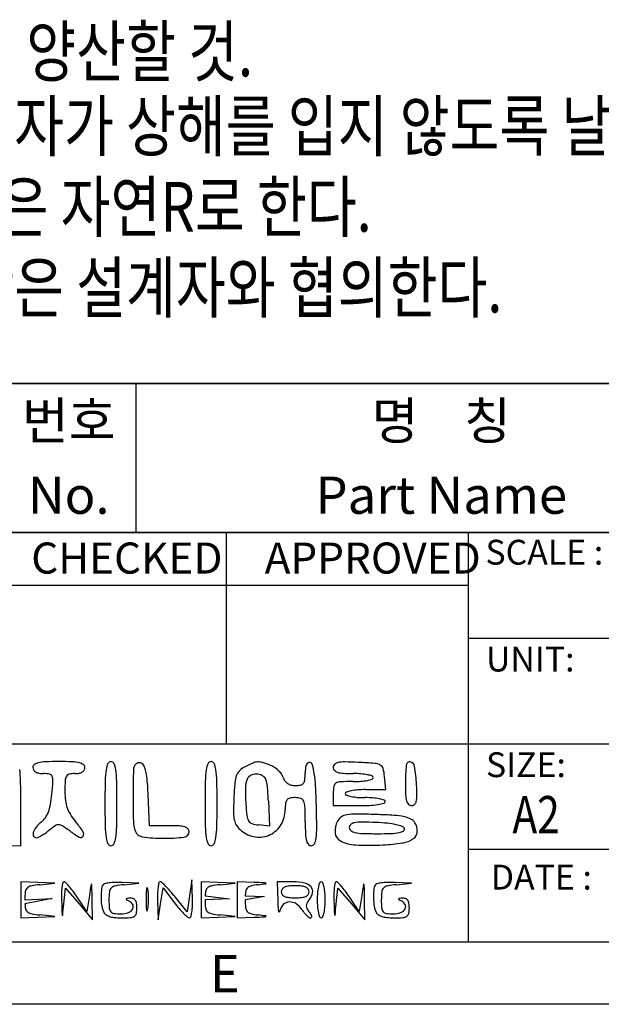
# Model space of a CAD drawing. Units: inches. Extents: x 10 to 604, y 0 to 420.
# Drawn here: x 462 to 509, y 0 to 79 of the extents above; entities that cross this region are included whole.
import ezdxf
from ezdxf.enums import TextEntityAlignment as Align

# ---------------------------------------------------------------- set-up
doc = ezdxf.new("R2010")
doc.units = ezdxf.units.IN
doc.header["$MEASUREMENT"] = 0
doc.linetypes.add('AUSGEZOGEN', pattern=[0])
doc.styles.get("Standard").update_dxf_attribs({"font": 'arial.ttf'})
doc.styles.add('style1', font='simplex.shx', dxfattribs={"bigfont": 'whgtxt.shx'})

msp = doc.modelspace()

# ---------------------------------------------------------------- linework, layer by layer
at = {"color": 5}
for p, q in [((597.924, 49.975), (419.924, 49.975)), ((471.124, 49.975), (471.124, 37.975)), ((478.429, 20.975), (478.429, 37.975)), ((419.929, 33.725), (497.929, 33.725)), ((497.929, 29.475), (597.924, 29.475)), ((419.924, 20.975), (597.924, 20.975)), ((497.929, 12.475), (597.924, 12.475))]:
    msp.add_line(p, q, dxfattribs=at)
at = {"color": 3}
for p, q in [((419.924, 49.975), (597.924, 49.975)), ((597.924, 37.975), (419.924, 37.975)), ((599, 5), (15, 5)), ((604, 0), (10, 0))]:
    msp.add_line(p, q, dxfattribs=at)
at = {"color": 3, "linetype": 'AUSGEZOGEN'}
for p, q in [((420.424, 37.975), (597.924, 37.975)), ((497.929, 5), (497.929, 37.975))]:
    msp.add_line(p, q, dxfattribs=at)
for p, q in [((491.258, 17.279), (491.157, 18.328)), ((472.215, 14.377), (472.12, 16.85)), ((487.024, 16.957), (487.024, 15.989)), ((489.625, 17.279), (491.258, 17.279)), ((461.866, 12.741), (461.866, 16.139)), ((481.799, 16.369), (481.895, 14.331)), ((487.024, 15.989), (489.12, 15.989)), ((473.814, 14.377), (472.215, 14.377)), ((481.895, 14.331), (480.992, 14.434)), ((458.56, 12.833), (461.866, 12.741)), ((463.237, 9.807), (461.866, 9.861)), ((461.866, 9.861), (461.866, 8.41)), ((464.608, 9.753), (463.237, 9.807)), ((463.398, 9.626), (464.608, 9.753)), ((471.381, 9.753), (470.064, 9.807)), ((470.172, 9.626), (471.381, 9.753)), ((475.644, 10.022), (475.448, 8.732)), ((475.689, 8.49), (475.644, 10.022)), ((477.751, 9.807), (476.38, 9.861)), ((476.38, 9.861), (476.38, 8.41)), ((479.122, 9.753), (477.751, 9.807)), ((477.912, 9.626), (479.122, 9.753)), ((480.654, 9.809), (479.283, 9.861)), ((479.283, 9.861), (479.283, 8.41)), ((483.809, 9.861), (482.508, 9.861)), ((482.508, 9.861), (482.552, 8.329)), ((493.313, 9.753), (491.996, 9.807)), ((492.104, 9.626), (493.313, 9.753)), ((465.331, 8.075), (465.461, 9.352)), ((465.461, 9.352), (466.555, 8.075)), ((467.384, 8.751), (467.188, 7.48)), ((473.12, 8.087), (473.316, 9.377)), ((473.316, 9.377), (474.242, 8.168)), ((475.448, 8.732), (475.251, 7.442)), ((487.263, 8.075), (487.393, 9.352)), ((487.393, 9.352), (488.487, 8.075)), ((489.316, 8.751), (489.12, 7.48)), ((461.866, 8.41), (461.866, 6.958)), ((467.188, 7.48), (466.382, 8.669)), ((466.555, 8.075), (467.648, 6.797)), ((467.648, 6.797), (467.614, 8.41)), ((472.878, 8.329), (472.924, 6.797)), ((472.924, 6.797), (473.12, 8.087)), ((475.251, 7.442), (474.284, 8.652)), ((476.38, 8.41), (476.38, 6.958)), ((479.283, 8.41), (479.283, 6.958)), ((489.12, 7.48), (488.314, 8.669)), ((488.487, 8.075), (489.58, 6.797)), ((489.58, 6.797), (489.546, 8.41)), ((464.608, 7.067), (463.398, 7.193)), ((479.122, 7.067), (477.912, 7.193)), ((461.866, 6.958), (463.237, 7.013)), ((463.237, 7.013), (464.608, 7.067)), ((476.38, 6.958), (477.751, 7.013)), ((477.751, 7.013), (479.122, 7.067)), ((479.283, 6.958), (480.654, 7.01))]:
    msp.add_line(p, q)
at = {"linetype": 'ByBlock'}
for p, q in [((476.712, 8.734), (478.661, 8.477)), ((479.937, 8.724), (481.487, 8.669)), ((462.189, 8.41), (464.377, 8.521)), ((464.377, 8.521), (462.198, 8.085)), ((478.661, 8.477), (476.703, 8.41)), ((481.487, 8.669), (479.928, 8.41))]:
    msp.add_line(p, q, dxfattribs=at)
for centre, radius, start, end in [((463.132, 19.053), 0.298, 127.74746, 179.99998), ((463.21, 19.053), 0.376, 180, 212.6421), ((463.447, 18.646), 0.812, 102.99464, 127.74758), ((463.978, 16.345), 3.174, 92.15889, 102.99461), ((464.93, -8.926), 28.463, 90.00005, 92.15889), ((464.93, -8.926), 28.463, 87.84111, 89.99995), ((465.883, 16.345), 3.174, 77.00539, 87.84111), ((466.414, 18.646), 0.812, 52.25242, 77.00536), ((466.729, 19.053), 0.298, 0.00002, 52.25254), ((466.65, 19.053), 0.377, 327.99235, 0.00003), ((470.47, 18.644), 1.756, 155.27676, 171.8699), ((469.123, 19.264), 0.273, 90, 155.27675), ((469.123, 19.264), 0.273, 24.72325, 90), ((467.777, 18.644), 1.756, 8.1301, 24.72324), ((471.566, 18.882), 0.632, 134.99995, 178.55495), ((471.398, 19.049), 0.395, 75.3156, 135.00004), ((471.382, 18.986), 0.46, 21.99907, 75.31562), ((468.945, 18.002), 3.088, 5.86608, 21.99908), ((478.533, 18.644), 1.756, 155.27676, 171.8699), ((477.187, 19.264), 0.273, 90, 155.27675), ((477.187, 19.264), 0.273, 24.72325, 90), ((475.84, 18.644), 1.756, 8.1301, 24.72324), ((480.767, 17.457), 1.863, 116.75503, 133.3012), ((484.904, 9.25), 11.054, 113.09166, 116.75507), ((481, 18.409), 1.098, 93.12952, 113.09161), ((480.999, 18.424), 1.083, 72.96315, 93.12948), ((478.217, 9.346), 10.577, 69.18328, 72.96309), ((481.399, 17.716), 1.623, 56.3923, 69.18324), ((481.075, 17.228), 2.208, 46.23764, 56.39228), ((488.65, 18.596), 3.884, 173.69031, 179.99996), ((485.678, 18.925), 0.894, 154.90265, 173.69037), ((485.143, 19.175), 0.303, 118.55362, 154.90266), ((485.101, 19.252), 0.216, 71.65242, 118.55349), ((485.077, 19.178), 0.294, 14.19499, 71.65255), ((478.846, 17.602), 6.721, 8.25252, 14.19505), ((487.349, 19.069), 0.326, 131.84669, 180.00004), ((487.373, 19.069), 0.35, 180.00005, 222.90582), ((487.532, 18.865), 0.599, 101.30993, 131.84672), ((487.937, 16.843), 2.661, 89.28771, 101.30993), ((487.591, -10.937), 30.443, 87.27276, 89.28768), ((486.873, -26.003), 45.527, 85.6005, 87.27282), ((490.279, 18.264), 1.129, 61.60734, 85.60049), ((490.599, 18.856), 0.456, 15.00179, 61.60726), ((508.237, 17.79), 15.407, 174.56795, 179.99994), ((493.187, 19.221), 0.29, 81.63734, 174.56789), ((493.169, 19.097), 0.415, 8.3926, 81.63735), ((476.634, 16.658), 17.129, 3.34499, 8.39262), ((454.246, 17.818), 7.604, 1.1046, 8.10351), ((463.289, 19.104), 0.469, 212.64206, 240.2761), ((463.462, 19.408), 0.819, 240.27605, 260.16217), ((463.681, 20.672), 2.103, 260.16212, 269.99995), ((463.681, 16.05), 2.52, 78.52181, 90), ((464.125, 18.235), 0.29, 22.31668, 78.52184), ((463.618, 18.026), 0.839, 356.29385, 22.31678), ((466.247, 17.947), 0.812, 150.52521, 176.98764), ((465.849, 18.172), 0.354, 103.2773, 150.5252), ((466.221, 16.597), 1.972, 90.00001, 103.2773), ((466.221, 20.365), 1.796, 269.99995, 280.80023), ((466.411, 19.366), 0.779, 280.80022, 300.96381), ((466.569, 19.104), 0.473, 300.96381, 327.99233), ((476.213, 17.823), 7.557, 171.86989, 178.89055), ((462.034, 17.823), 7.557, 1.10945, 8.13011), ((574.41, 16.287), 103.509, 178.55482, 179.72502), ((449.266, 15.98), 22.871, 2.18071, 5.86612), ((484.276, 17.823), 7.557, 171.86989, 178.89055), ((470.097, 17.823), 7.557, 1.10945, 8.13011), ((481.496, 17.616), 2.4, 160.06654, 174.89527), ((480.161, 18.1), 0.98, 133.30118, 160.06659), ((480.651, 17.888), 0.601, 111.76487, 157.69328), ((480.825, 17.452), 1.07, 81.918, 111.76492), ((480.829, 17.487), 1.035, 58.40571, 81.91796), ((481.08, 17.894), 0.557, 21.03505, 58.40571), ((481.19, 17.348), 2.043, 35.75657, 46.23759), ((482.052, 17.969), 0.98, 17.60886, 35.75652), ((483.957, 18.573), 1.018, 197.60882, 215.51618), ((480.033, 18.596), 4.733, 353.50921, 360), ((473.833, 16.875), 11.786, 3.26397, 8.2525), ((487.533, 19.217), 0.567, 222.90574, 252.80042), ((487.936, 20.519), 1.931, 252.80046, 266.85146), ((488.636, 33.257), 14.687, 266.85146, 270.00001), ((488.636, 10.354), 8.216, 85.68493, 89.99994), ((488.93, 14.25), 4.309, 78.6901, 85.68488), ((489.157, 15.38), 3.156, 71.48489, 78.6901), ((490.117, 18.247), 0.133, 0.00005, 71.48502), ((490.117, 18.247), 0.133, 288.51498, 359.99995), ((487.208, 17.947), 3.967, 5.50733, 15.00176), ((367.171, 16.139), 94.695, 359.99998, 1.10463), ((429.837, 20.215), 34.69, 354.5115, 356.29382), ((481.523, 17.143), 16.109, 176.9876, 180.00003), ((562.586, 16.15), 93.947, 178.89055, 180.00001), ((375.66, 16.15), 93.947, 359.99999, 1.10945), ((570.65, 16.15), 93.947, 178.89055, 180.00001), ((383.724, 16.15), 93.947, 359.99999, 1.10945), ((507.594, 15.285), 28.602, 174.89519, 177.30955), ((481.841, 17.4), 1.887, 157.69321, 179.49336), ((479.806, 17.404), 1.922, 4.71965, 21.03508), ((447.701, 14.754), 34.135, 2.71324, 4.71969), ((483.807, 18.467), 0.835, 215.5162, 236.30685), ((483.856, 18.54), 0.923, 236.30688, 255.92594), ((483.982, 19.04), 1.438, 255.92592, 269.99998), ((483.982, 19.629), 2.028, 270.00003, 281.77952), ((484.316, 18.026), 0.39, 281.77955, 321.72821), ((484.193, 18.123), 0.546, 321.72812, 353.50922), ((433.742, 14.588), 51.942, 1.60534, 3.26391), ((490.831, 16.957), 3.808, 171.13506, 180.00002), ((487.423, 17.488), 0.358, 120.96375, 171.13506), ((487.634, 17.136), 0.769, 92.22794, 120.96379), ((488.636, -8.623), 26.548, 89.99996, 92.228), ((488.636, 26.14), 8.216, 270.00006, 274.31507), ((488.93, 22.244), 4.309, 274.31512, 281.3099), ((489.157, 21.114), 3.156, 281.3099, 288.51511), ((512.769, 17.79), 19.939, 179.99995, 182.63911), ((474.958, 16.56), 18.807, 0.70128, 3.34501), ((455.206, 17.777), 9.204, 349.47523, 354.51141), ((471.376, 17.143), 5.962, 180.00001, 187.08844), ((531.432, 16.494), 60.53, 179.72497, 181.65189), ((498.029, 17.256), 18.076, 179.49333, 183.63788), ((488.124, 16.957), 0.132, 108.23535, 180.00005), ((488.124, 16.957), 0.133, 180.00005, 251.48502), ((489.103, 13.984), 3.262, 101.17205, 108.2353), ((489.084, 19.823), 3.156, 251.48489, 258.6901), ((489.31, 20.954), 4.309, 258.6901, 265.68488), ((489.327, 12.854), 4.415, 94.26061, 101.17205), ((489.604, 24.85), 8.216, 265.68493, 269.99994), ((489.625, 8.854), 8.426, 89.99995, 94.26066), ((495.156, 16.978), 2.308, 182.63901, 195.53687), ((491.874, 16.767), 1.89, 346.41145, 0.70126), ((460.781, 16.741), 3.534, 339.18361, 349.47526), ((468.355, 16.767), 2.918, 187.08844, 199.18608), ((562.586, 16.15), 93.947, 179.99999, 181.10945), ((375.66, 16.15), 93.947, 358.89055, 0.00001), ((570.65, 16.15), 93.947, 179.99999, 181.10945), ((383.724, 16.15), 93.947, 358.89055, 0.00001), ((506.711, 15.326), 27.718, 177.30953, 179.7539), ((497.907, 17.249), 17.954, 183.63786, 186.64801), ((487.487, 15.667), 4.334, 173.10303, 180.00005), ((483.7, 16.125), 0.519, 140.19447, 173.10308), ((483.608, 16.201), 0.4, 100.91787, 140.19442), ((483.96, 14.379), 2.255, 89.99997, 100.91801), ((483.96, 15.019), 1.615, 73.33443, 90.00006), ((484.32, 16.222), 0.36, 22.61985, 73.3344), ((483.488, 15.875), 1.26, 1.68303, 22.61983), ((443.457, 14.699), 41.309, 359.99996, 1.68305), ((388.165, 13.311), 97.537, 0.54399, 1.60533), ((489.12, 30.747), 14.758, 269.99996, 273.17784), ((489.604, 8.419), 8.216, 85.68493, 89.99994), ((489.552, 22.973), 6.971, 273.17783, 278.74611), ((489.898, 12.315), 4.309, 78.6901, 85.68488), ((489.725, 21.846), 5.832, 278.74616, 283.79127), ((490.124, 13.445), 3.156, 71.48489, 78.6901), ((491.084, 16.312), 0.133, 283.79122, 0.00001), ((491.084, 16.312), 0.133, 0.00005, 71.48502), ((493.531, 16.526), 0.622, 195.5368, 224.49958), ((493.33, 16.329), 0.339, 224.49962, 269.99999), ((493.33, 16.343), 0.354, 269.99995, 312.51089), ((493.245, 16.435), 0.479, 312.51099, 346.41145), ((461.942, 16.3), 2.292, 326.07364, 339.18373), ((468.186, 16.708), 2.738, 199.18609, 211.74534), ((469.884, 17.759), 4.735, 211.74536, 220.07868), ((481.845, 15.433), 2.852, 179.75389, 192.74793), ((481.091, 15.289), 1.024, 186.64798, 210.90608), ((480.785, 15.667), 2.368, 329.52245, 0.00002), ((488.204, 14.286), 0.951, 124.32442, 151.84507), ((488.296, 14.152), 1.114, 99.87107, 124.32451), ((488.821, 11.136), 4.175, 89.44632, 99.87108), ((488.208, -52.306), 67.619, 88.07863, 89.44638), ((488.942, -30.416), 45.718, 86.26145, 88.07861), ((491.533, 9.239), 5.978, 78.1211, 86.26146), ((492.328, 13.015), 2.119, 63.15636, 78.12111), ((465.441, 12.297), 3.051, 128.99883, 140.3122), ((462.507, 15.92), 1.611, 308.99887, 326.07367), ((468.297, 8.899), 6.582, 123.74736, 128.99886), ((464.906, 13.975), 0.477, 87.98971, 123.74744), ((464.902, 13.87), 0.582, 57.07897, 87.98963), ((459.029, 4.799), 11.389, 53.52328, 57.079), ((458.707, 8.354), 9.873, 34.24366, 40.07877), ((476.213, 14.478), 7.557, 181.10945, 188.13011), ((462.034, 14.478), 7.557, 351.86989, 358.89055), ((473.444, 14.821), 2.518, 181.6519, 200.9936), ((473.814, 0.59), 13.787, 86.73252, 89.99999), ((474.485, 12.353), 2.004, 73.16703, 86.73256), ((474.89, 13.691), 0.607, 45.0929, 73.16705), ((484.276, 14.478), 7.557, 181.10945, 188.13011), ((470.097, 14.478), 7.557, 351.86989, 358.89055), ((480.267, 15.076), 1.234, 192.74786, 215.08251), ((480.844, 15.481), 1.939, 215.08249, 231.00111), ((480.635, 15.016), 0.492, 210.90604, 251.32822), ((481.277, 16.917), 2.499, 251.3282, 263.45486), ((481.056, 15.507), 2.054, 295.61616, 329.52245), ((508.587, 14.699), 23.821, 180.00004, 182.38484), ((488.842, 13.944), 1.675, 151.84501, 185.06628), ((488.631, 14.23), 0.317, 129.81574, 179.99994), ((488.848, 13.97), 0.656, 100.61395, 129.81576), ((489.28, 11.665), 3.001, 89.30364, 100.61403), ((488.882, -21.087), 35.755, 87.46174, 89.30365), ((489.705, -2.516), 17.166, 84.3792, 87.46176), ((490.791, 8.52), 6.077, 77.6901, 84.3792), ((491.303, 10.866), 3.676, 69.72355, 77.69018), ((492.478, 14.045), 0.287, 18.28478, 69.72348), ((492.924, 14.193), 0.799, 32.16524, 63.15624), ((492.524, 13.942), 1.271, 358.02741, 32.16526), ((463.204, 13.718), 0.357, 162.38045, 209.95125), ((464.053, 13.449), 1.247, 140.31225, 162.38036), ((463.121, 13.67), 0.261, 209.95128, 269.99999), ((461.615, 16.882), 3.818, 295.80026, 300.3375), ((461.32, 17.386), 4.401, 300.33754, 305.05644), ((460.635, 18.362), 5.594, 305.05654, 308.99879), ((470.227, 19.945), 7.447, 233.52327, 240.62888), ((466.685, 13.651), 0.225, 240.6288, 328.5389), ((466.582, 13.714), 0.346, 328.53889, 34.2437), ((471.743, 14.169), 0.697, 200.99367, 262.68911), ((473.443, 27.415), 14.052, 262.68918, 269.65008), ((474.973, 13.893), 0.44, 276.67917, 0.00005), ((475.091, 13.893), 0.322, 359.99999, 45.09293), ((481.103, 15.801), 2.351, 231.00113, 261.63765), ((481.059, 15.501), 2.047, 261.63765, 295.61613), ((487.442, 13.818), 2.658, 182.38491, 194.35022), ((479.056, 14.174), 6.642, 352.99202, 0.54408), ((487.973, 13.867), 0.802, 185.06624, 242.50316), ((488.626, 14.23), 0.312, 179.99999, 232.33361), ((488.94, 14.637), 0.826, 232.33356, 257.69023), ((489.512, 17.258), 3.509, 257.69018, 268.14765), ((490.599, 50.853), 37.122, 268.14774, 269.99996), ((490.599, 45.57), 31.839, 269.99999, 271.9771), ((491.548, 18.06), 4.312, 271.97714, 280.61394), ((492.148, 14.86), 1.057, 280.61402, 300.1464), ((492.598, 14.085), 0.16, 300.14651, 18.28485), ((493.094, 13.922), 0.701, 304.84719, 358.02744), ((463.121, 13.766), 0.357, 269.99993, 295.80023), ((470.47, 13.657), 1.756, 188.1301, 204.72324), ((469.123, 13.037), 0.273, 204.72325, 270), ((469.123, 13.037), 0.273, 270, 335.27675), ((467.777, 13.657), 1.756, 335.27676, 351.8699), ((473.44, 26.982), 13.618, 269.65009, 276.67922), ((478.533, 13.657), 1.756, 188.1301, 204.72324), ((477.187, 13.037), 0.273, 204.72325, 270), ((477.187, 13.037), 0.273, 270, 335.27675), ((475.84, 13.657), 1.756, 335.27676, 351.8699), ((485.536, 13.331), 0.69, 194.35019, 221.71337), ((485.261, 13.086), 0.322, 221.71337, 269.99998), ((485.261, 13.046), 0.283, 270.00001, 333.09592), ((484.312, 13.528), 1.347, 333.09588, 352.99201), ((488.944, 15.733), 2.905, 242.50309, 267.36475), ((489.947, 37.532), 24.727, 267.36474, 272.50628), ((490.421, 26.7), 13.885, 272.50628, 279.02913), ((492.262, 15.117), 2.157, 279.02905, 304.84722), ((462.785, 8.942), 0.588, 100.7721, 135.16408), ((464.306, 0.95), 8.723, 95.97164, 100.7721), ((469.507, 8.879), 4.361, 168.01733, 173.00586), ((465.333, 9.765), 0.0935, 89.47805, 168.01735), ((465.332, 9.67), 0.189, 44.70982, 89.47799), ((460.557, 4.943), 6.908, 41.36753, 44.7097), ((682.752, -24.483), 217.916, 170.99, 171.22767), ((467.543, 9.641), 0.0196, 33.92127, 170.98988), ((467.416, 9.556), 0.172, 1.31482, 33.92122), ((-85.441, -3.134), 553.176, 1.19575, 1.31492), ((468.932, 9.247), 0.565, 134.99993, 171.53397), ((468.739, 9.439), 0.293, 100.26847, 135.00005), ((469.613, 4.615), 5.196, 95.99187, 100.26839), ((469.668, 4.089), 5.724, 91.24434, 95.99188), ((469.554, 8.95), 0.58, 100.77959, 135.61889), ((471.081, 0.93), 8.744, 95.97164, 100.77966), ((469.724, 1.539), 8.275, 87.64254, 91.24432), ((477.288, 8.852), 4.407, 167.75228, 172.70462), ((473.074, 9.766), 0.0949, 89.99778, 167.75239), ((473.074, 9.656), 0.206, 47.77323, 89.99763), ((467.134, 3.11), 9.045, 45.00004, 47.77325), ((477.299, 8.942), 0.588, 100.7721, 135.16408), ((478.82, 0.95), 8.723, 95.97164, 100.7721), ((480.508, 8.99), 0.543, 103.8607, 139.28601), ((481.61, 4.522), 5.145, 97.07419, 103.86061), ((473.975, -167.559), 177.494, 87.57351, 87.84349), ((473.743, 67.913), 58.732, 277.07413, 277.68215), ((481.479, 9.527), 0.25, 60.60501, 87.57364), ((481.592, 9.727), 0.0195, 277.68228, 60.60513), ((483.562, 8.345), 1.173, 95.8453, 113.19858), ((483.96, 4.459), 5.08, 89.99995, 95.84538), ((483.809, 5.772), 4.089, 77.32625, 89.99998), ((483.96, 4.459), 5.08, 84.15462, 90.00005), ((484.358, 8.345), 1.173, 66.80142, 84.1547), ((484.486, 8.786), 1, 41.25348, 77.32626), ((488.177, 8.913), 2.406, 159.00239, 167.47121), ((486.056, 9.727), 0.134, 89.99988, 159.00234), ((486.056, 9.727), 0.134, 20.99766, 90.00012), ((483.935, 8.913), 2.406, 12.52879, 20.99761), ((491.439, 8.879), 4.361, 168.01733, 173.00586), ((487.265, 9.765), 0.0935, 89.47805, 168.01735), ((487.264, 9.67), 0.189, 44.70982, 89.47799), ((482.489, 4.943), 6.908, 41.36756, 44.70973), ((704.684, -24.483), 217.916, 170.99, 171.22767), ((489.475, 9.641), 0.0196, 33.92127, 170.98988), ((489.349, 9.556), 0.172, 1.31482, 33.92122), ((-63.509, -3.134), 553.176, 1.19575, 1.31492), ((490.864, 9.247), 0.565, 134.99993, 171.53397), ((490.671, 9.439), 0.293, 100.26847, 135.00005), ((491.545, 4.615), 5.196, 95.99187, 100.26839), ((491.6, 4.089), 5.724, 91.24434, 95.99188), ((491.486, 8.95), 0.58, 100.77959, 135.61889), ((493.013, 0.93), 8.744, 95.97164, 100.77966), ((491.656, 1.539), 8.275, 87.64254, 91.24432), ((468.007, 8.41), 5.818, 173.60312, 180), ((462.725, 9.002), 0.503, 135.164, 173.60314), ((475.046, 8.679), 9.907, 178.63011, 182.02681), ((470.191, 8.796), 5.05, 173.00585, 178.63002), ((460.713, 5.081), 6.7, 37.12151, 41.36756), ((457.403, 2.575), 10.852, 34.16286, 37.12145), ((472.796, 8.671), 4.472, 171.53401, 179.49354), ((475.183, 8.39), 6.221, 173.87979, 180.00005), ((469.504, 8.999), 0.509, 135.61894, 173.87982), ((491.594, 8.463), 19.637, 178.46512, 180.15646), ((474.794, 8.914), 2.831, 171.40122, 178.46515), ((472.029, 9.332), 0.0341, 66.8305, 171.40142), ((472.009, 9.285), 0.0848, 10.92317, 66.83037), ((469.389, 8.779), 2.753, 3.78338, 10.9231), ((465.334, 8.511), 6.817, 0.15642, 3.7834), ((482.777, 8.625), 9.903, 178.31245, 181.71121), ((477.947, 8.767), 5.071, 172.70463, 178.31254), ((467.722, 3.699), 8.213, 41.2631, 45.00006), ((463.893, 0.339), 13.307, 38.65998, 41.26315), ((482.521, 8.41), 5.818, 173.60312, 176.80157), ((477.239, 9.002), 0.503, 135.164, 173.60314), ((485.655, 8.41), 5.727, 173.70863, 176.8543), ((480.525, 8.975), 0.566, 139.28596, 173.70864), ((483.187, 9.055), 0.356, 142.68017, 179.99996), ((483.187, 9.055), 0.356, 180.00004, 217.31983), ((483.292, 8.975), 0.488, 113.19859, 142.68018), ((483.292, 9.135), 0.488, 217.31982, 246.80141), ((484.628, 8.975), 0.488, 37.31982, 66.80141), ((484.628, 9.135), 0.488, 293.19859, 322.68018), ((484.733, 9.055), 0.356, 0.00004, 37.31983), ((484.733, 9.055), 0.356, 322.68017, 359.99996), ((484.066, 9.252), 1.325, 320.30984, 347.82869), ((484.83, 9.087), 0.543, 347.82863, 41.25345), ((492.382, 8.41), 6.649, 175.20042, 179.99996), ((489.262, 8.672), 3.518, 167.47119, 175.20043), ((482.85, 8.672), 3.518, 4.79957, 12.52881), ((479.73, 8.41), 6.649, 0.00004, 4.79958), ((496.978, 8.679), 9.907, 178.63011, 182.02681), ((492.123, 8.796), 5.05, 173.00585, 178.63002), ((482.645, 5.081), 6.7, 37.12148, 41.36753), ((479.335, 2.575), 10.852, 34.16286, 37.12145), ((494.729, 8.671), 4.472, 171.53401, 179.49354), ((497.116, 8.39), 6.221, 173.87979, 180.00005), ((491.436, 8.999), 0.509, 135.61894, 173.87982), ((468.007, 8.41), 5.818, 183.19843, 186.39688), ((1198.057, 34.267), 733.37, 182.026875, 182.112131), ((111.777, 44.21), 355.396, 354.01827, 354.16426), ((472.986, 8.67), 4.662, 179.4936, 187.8498), ((470.89, 8.381), 2.546, 187.84974, 200.99363), ((476.282, 8.39), 7.32, 179.99994, 185.09544), ((470.387, 8.457), 0.0383, 139.39871, 236.14115), ((470.457, 8.397), 0.131, 97.39996, 139.39862), ((470.757, 9.008), 0.702, 236.1411, 248.02549), ((470.771, 5.98), 2.568, 92.58303, 97.39998), ((470.186, 7.595), 0.822, 34.65479, 68.0255), ((470.685, 7.895), 0.651, 69.89488, 92.58294), ((470.571, 7.861), 0.354, 332.33156, 34.6548), ((470.778, 8.151), 0.379, 35.86038, 69.8949), ((470.609, 8.028), 0.588, 10.00685, 35.86032), ((469.115, 7.765), 2.105, 0.00002, 10.0069), ((493.113, 8.467), 21.156, 180.15636, 181.71868), ((467.751, 8.345), 4.394, 351.40115, 356.56789), ((465.002, 8.51), 7.149, 356.56794, 0.15642), ((482.824, 14.734), 10.806, 217.4154, 220.57655), ((467.276, 8.239), 8.418, 357.71281, 1.71119), ((482.521, 8.41), 5.818, 180, 186.39688), ((485.655, 8.41), 5.727, 180.00004, 186.29137), ((497.841, 8.767), 15.294, 181.64223, 183.70184), ((483.686, 7.34), 0.967, 134.82195, 169.09786), ((483.52, 7.507), 0.732, 92.5902, 134.82191), ((483.562, 9.765), 1.173, 246.80142, 264.1547), ((483.96, 13.651), 5.08, 264.15462, 270.00005), ((483.529, 7.291), 0.948, 56.64641, 92.5902), ((483.96, 13.651), 5.08, 269.99995, 275.84538), ((483.188, 6.773), 1.568, 31.98521, 56.6464), ((484.358, 9.765), 1.173, 275.8453, 293.19858), ((485.292, 7.927), 0.443, 150.9507, 180.20279), ((485.296, 7.927), 0.447, 180.20271, 209.25885), ((486.413, 7.304), 1.725, 140.3098, 150.95069), ((492.382, 8.41), 6.649, 180.00004, 184.79958), ((479.73, 8.41), 6.649, 355.20042, 359.99996), ((1219.989, 34.267), 733.37, 182.026875, 182.112131), ((133.709, 44.21), 355.396, 354.01827, 354.16426), ((494.918, 8.67), 4.662, 179.4936, 187.8498), ((492.822, 8.381), 2.546, 187.84974, 200.99363), ((498.214, 8.39), 7.32, 179.99994, 185.09544), ((492.319, 8.457), 0.0383, 139.39871, 236.14115), ((492.389, 8.397), 0.131, 97.39996, 139.39862), ((492.689, 9.008), 0.702, 236.1411, 248.02549), ((492.703, 5.98), 2.568, 92.58303, 97.39998), ((492.119, 7.595), 0.822, 34.65479, 68.0255), ((492.617, 7.895), 0.651, 69.89488, 92.58294), ((492.503, 7.861), 0.354, 332.33156, 34.6548), ((492.71, 8.151), 0.379, 35.86038, 69.8949), ((492.541, 8.028), 0.588, 10.00685, 35.86032), ((491.047, 7.765), 2.105, 0.00002, 10.0069), ((462.725, 7.818), 0.503, 186.39686, 224.836), ((462.785, 7.877), 0.588, 224.83592, 259.2279), ((464.306, 15.869), 8.723, 259.2279, 264.02836), ((465.316, 7.243), 0.131, 182.11201, 215.98735), ((465.222, 7.175), 0.0151, 215.98715, 354.01798), ((469.001, 7.656), 0.523, 200.99361, 231.91192), ((469.309, 8.049), 1.023, 231.91178, 250.63302), ((469.492, 7.785), 0.503, 185.09542, 221.09443), ((469.422, 7.724), 0.411, 221.09445, 262.69326), ((469.93, 11.68), 4.399, 262.69316, 270.00002), ((469.93, 9.036), 1.755, 270.00001, 290.1213), ((470.31, 7.998), 0.65, 290.12125, 332.33147), ((470.818, 7.395), 0.362, 302.70766, 347.71596), ((469.122, 7.765), 2.097, 347.71587, 359.99999), ((473.849, 7.889), 1.883, 181.71873, 190.92305), ((472.024, 7.537), 0.0245, 190.92334, 334.0344), ((471.541, 7.772), 0.562, 334.03414, 351.40132), ((479.858, 12.193), 6.901, 220.57657, 224.99994), ((479.771, 12.106), 6.778, 225.00002, 228.65884), ((472.368, 7.917), 3.31, 344.64687, 351.15209), ((471.347, 8.076), 4.343, 351.15211, 357.71275), ((477.239, 7.818), 0.503, 186.39686, 224.836), ((477.299, 7.877), 0.588, 224.83592, 259.2279), ((478.82, 15.869), 8.723, 259.2279, 264.02836), ((480.525, 7.844), 0.566, 186.29136, 220.71404), ((480.508, 7.829), 0.543, 220.71399, 256.1393), ((481.61, 12.297), 5.145, 256.13939, 262.92581), ((473.743, -51.094), 58.732, 82.31785, 82.92587), ((484.602, 7.911), 2.029, 183.70189, 192.83413), ((482.66, 7.468), 0.0362, 192.83409, 303.71892), ((482.607, 7.548), 0.132, 303.71882, 349.09781), ((486.709, 8.971), 2.583, 211.98523, 218.70432), ((486.262, 8.613), 2.009, 218.70439, 226.81523), ((485.942, 8.273), 1.543, 226.81525, 235.54955), ((486.454, 8.575), 1.775, 209.2588, 219.6902), ((483.763, 6.342), 1.723, 32.05477, 39.69016), ((484.776, 6.976), 0.527, 13.60386, 32.05485), ((489.262, 8.148), 3.518, 184.79957, 192.52881), ((488.177, 7.907), 2.406, 192.52879, 200.99761), ((483.935, 7.907), 2.406, 339.00239, 347.47121), ((482.85, 8.148), 3.518, 347.47119, 355.20043), ((487.248, 7.243), 0.131, 182.11201, 215.98735), ((487.155, 7.175), 0.0151, 215.98715, 354.01798), ((490.933, 7.656), 0.523, 200.99361, 231.91192), ((491.242, 8.049), 1.023, 231.91178, 250.63302), ((491.425, 7.785), 0.503, 185.09542, 221.09443), ((491.355, 7.724), 0.411, 221.09445, 262.69326), ((491.862, 11.68), 4.399, 262.69316, 270.00002), ((491.862, 9.036), 1.755, 270.00001, 290.1213), ((492.242, 7.998), 0.65, 290.12125, 332.33147), ((492.75, 7.395), 0.362, 302.70766, 347.71596), ((491.055, 7.765), 2.097, 347.71587, 359.99999), ((469.593, 8.857), 1.879, 250.63294, 263.93764), ((469.964, 12.348), 5.39, 263.93765, 269.99997), ((469.964, 17.561), 10.603, 270.00001, 273.91614), ((470.641, 7.671), 0.689, 273.91611, 302.70768), ((475.451, 7.196), 0.238, 228.65879, 269.99992), ((475.451, 7.071), 0.113, 270.00001, 344.64672), ((473.975, 184.378), 177.494, 272.15651, 272.42649), ((481.479, 7.293), 0.25, 272.42636, 299.39499), ((481.592, 7.092), 0.0195, 299.39487, 82.31772), ((485.206, 7.199), 0.241, 235.54957, 270.00003), ((485.206, 7.038), 0.08, 270.00016, 332.71278), ((485.15, 7.067), 0.142, 332.71262, 13.60354), ((486.056, 7.093), 0.134, 200.99766, 270.00012), ((486.056, 7.093), 0.134, 269.99988, 339.00234), ((491.526, 8.857), 1.879, 250.63294, 263.93764), ((491.896, 12.348), 5.39, 263.93765, 269.99997), ((491.896, 17.561), 10.603, 270.00001, 273.91614), ((492.573, 7.671), 0.689, 273.91611, 302.70768)]:
    msp.add_arc(centre, radius, start, end)

# ---------------------------------------------------------------- texts
at = {"width": 0.8}
for s, p in [('1. 샘플 승인 득한후 양산할 것.', (426.643, 74.682)), ('2. 제품 조립시 작업자가 상해를 입지 않도록 날카로운 부위를 제거한다.', (426.643, 68.682)), ('3. 지시하지 않은 R은 자연R로 한다.', (426.643, 62.182)), ('4. 기타 자세한 사항은 설계자와 협의한다.', (426.643, 55.682))]:
    msp.add_text(s, height=4, dxfattribs=at).set_placement(p)
at = {"color": 3, "style": 'style1'}
for s, p in [('번호', (465.724, 46.975)), ('명    칭', (495.724, 46.975)), ('No.', (465.724, 40.975)), ('Part Name', (495.724, 40.975)), ('E', (478.284, 2.456))]:
    msp.add_text(s, height=3, dxfattribs=at).set_placement(p, align=Align.MIDDLE_CENTER)
msp.add_text('SCALE : ', height=2, dxfattribs=at).set_placement((504.329, 34.76), align=Align.BOTTOM_CENTER)
for s, height, p in [('CHECKED', 2.5, (462.705, 34.666)), ('APPROVED', 2.5, (481.5, 34.666)), ('UNIT:', 2, (499.323, 26.785)), ('SIZE:', 2, (499.323, 18.285)), ('DATE :', 2, (499.707, 9.236))]:
    msp.add_text(s, height=height, dxfattribs=at).set_placement(p)
at = {"width": 0.8}
msp.add_text('A2', height=3, dxfattribs=at).set_placement((503.358, 15.265), align=Align.MIDDLE_CENTER)

doc.saveas('drawing.dxf')
